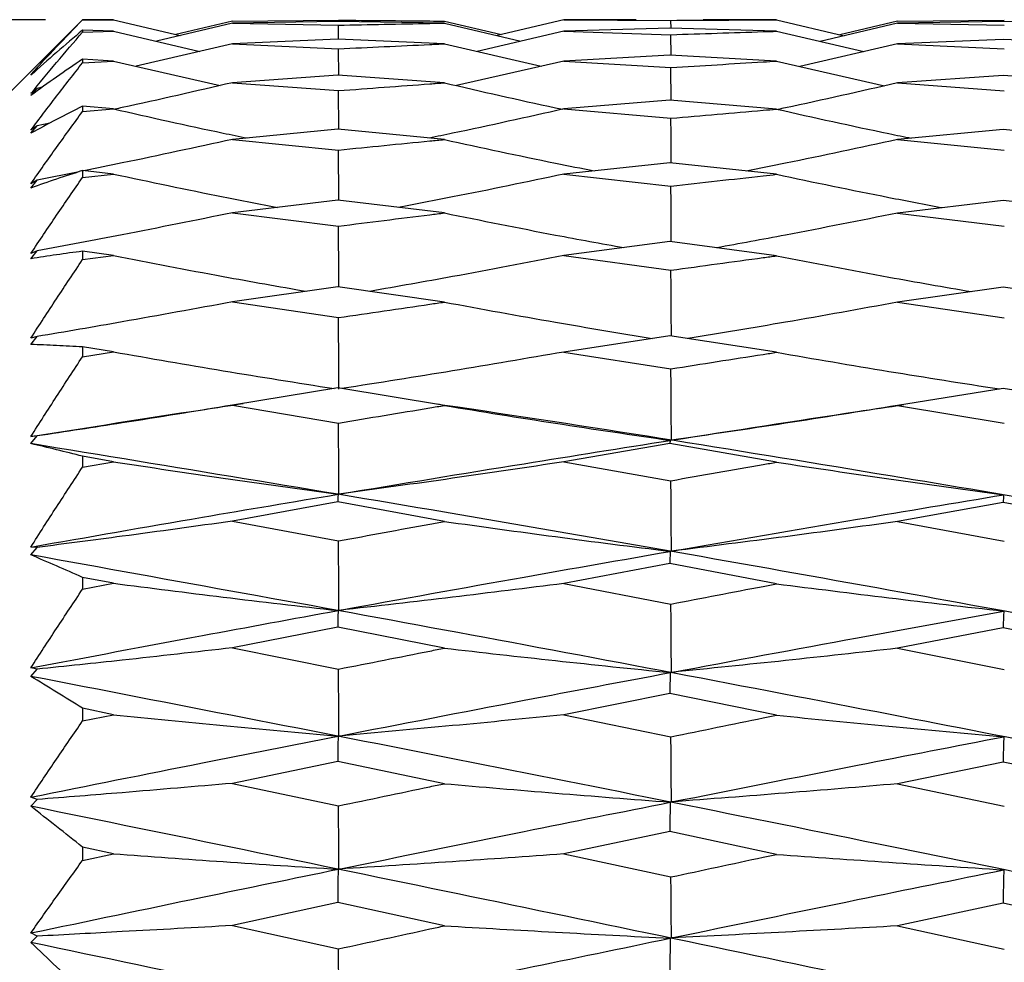
# Model space of a CAD drawing. Units: millimetres. Extents: x 67 to 238, y 80 to 158.
# Drawn here: x 121 to 134, y 127 to 140 of the extents above; entities that cross this region are included whole.
import ezdxf

# ---------------------------------------------------------------- set-up
doc = ezdxf.new("R2010")
doc.units = ezdxf.units.MM
doc.layers.add('DIMENSIONS', color=7, linetype='Continuous')
doc.styles.add('SLDTEXTSTYLE0', font='TXT', dxfattribs={"width": 0.7})
doc.dimstyles.new('SLDDIMSTYLE0', dxfattribs={"dimtxt": 5.373511, "dimasz": 2.116667, "dimexe": 0, "dimexo": 0.0625, "dimgap": 1.343378, "dimtad": 0, "dimtih": 1, "dimtoh": 1, "dimdec": 0, "dimrnd": 1e-09, "dimzin": 12, "dimdsep": 46, "dimtxsty": 'SLDTEXTSTYLE0', "dimsah": 1, "dimcen": 0.09, "dimadec": 0, "dimazin": 3, "dimtfac": 1, "dimtdec": 0, "dimtofl": 0, "dimtmove": 0, "dimatfit": 3, "dimfxl": 0, "dimfrac": 2, "dimtolj": 1, "dimtzin": 12, "dimarcsym": 0})

# ---------------------------------------------------------------- blocks, each defined once
blk = doc.blocks.new('_D')
at = {"layer": 'DIMENSIONS', "color": 7}
for p, q in [((103.508, 133.748), (103.508, 155.894)), ((103.508, 155.894), (133.873, 155.894)), ((170.508, 155.894), (140.144, 155.894)), ((170.508, 129.348), (170.508, 155.894))]:
    blk.add_line(p, q, dxfattribs=at)
for points in [[(103.508, 155.894), (108.882, 155.067), (108.882, 156.72)], [(170.508, 155.894), (165.135, 156.72), (165.135, 155.067)]]:
    blk.add_solid(points, dxfattribs=at)
at = {"layer": 'DIMENSIONS', "color": 7, "insert": (133.873, 158.066), "char_height": 4.2333, "attachment_point": 1, "style": 'SLDTEXTSTYLE0'}
blk.add_mtext('67', dxfattribs=at)
blk = doc.blocks.new('_D_1')
at = {"layer": 'DIMENSIONS', "color": 7}
for p, q in [((121.008, 139.745), (92.942, 139.745)), ((92.942, 139.745), (92.942, 127.867)), ((92.942, 107.748), (92.942, 121.297)), ((121.008, 107.748), (92.942, 107.748))]:
    blk.add_line(p, q, dxfattribs=at)
for points in [[(92.942, 139.745), (92.116, 134.371), (93.769, 134.371)], [(92.942, 107.748), (93.769, 113.122), (92.116, 113.122)]]:
    blk.add_solid(points, dxfattribs=at)
at = {"layer": 'DIMENSIONS', "color": 7, "insert": (89.806, 126.754), "char_height": 4.2333, "attachment_point": 1, "style": 'SLDTEXTSTYLE0'}
blk.add_mtext('32', dxfattribs=at)

msp = doc.modelspace()

# ---------------------------------------------------------------- linework, layer by layer
at = {"color": 7, "linetype": 'Continuous', "lineweight": 25}
for p, q in [((121.508, 139.747), (121.404, 139.643)), ((121.508, 139.747), (121.508, 139.745)), ((121.925, 139.746), (121.508, 139.747)), ((121.508, 139.745), (121.925, 139.746)), ((121.925, 139.746), (122.824, 139.533)), ((123.533, 139.701), (122.505, 139.457)), ((123.533, 139.728), (122.768, 139.546)), ((123.533, 139.728), (124.966, 139.741)), ((124.957, 139.722), (123.533, 139.701)), ((123.533, 139.701), (124.966, 139.673)), ((126.395, 139.701), (124.957, 139.722)), ((124.967, 139.483), (124.966, 139.673)), ((126.395, 139.728), (127.166, 139.547)), ((126.395, 139.701), (127.43, 139.457)), ((128.01, 139.746), (127.108, 139.533)), ((128.987, 139.747), (128.01, 139.746)), ((128.01, 139.746), (129.456, 139.739)), ((129.457, 139.633), (129.456, 139.739)), ((130.883, 139.746), (129.889, 139.747)), ((130.883, 139.746), (131.796, 139.531)), ((132.518, 139.701), (131.471, 139.455)), ((132.518, 139.729), (131.738, 139.545)), ((132.518, 139.729), (133.959, 139.741)), ((133.942, 139.722), (132.518, 139.701)), ((132.518, 139.701), (133.959, 139.673)), ((135.375, 139.7), (133.942, 139.722)), ((121.404, 139.643), (120.508, 138.748)), ((121.508, 139.606), (121.508, 139.58)), ((121.925, 139.593), (121.508, 139.606)), ((121.508, 139.58), (121.925, 139.593)), ((121.925, 139.593), (123.09, 139.319)), ((128.01, 139.593), (126.84, 139.319)), ((129.44, 139.634), (128.01, 139.593)), ((128.01, 139.593), (129.456, 139.545)), ((130.883, 139.592), (129.44, 139.634)), ((129.458, 139.269), (129.456, 139.545)), ((130.883, 139.592), (132.063, 139.317)), ((123.533, 139.423), (122.234, 139.119)), ((124.957, 139.484), (123.533, 139.423)), ((123.533, 139.423), (124.966, 139.355)), ((126.395, 139.422), (124.957, 139.484)), ((126.395, 139.422), (127.702, 139.119)), ((132.518, 139.422), (131.196, 139.117)), ((133.942, 139.482), (132.518, 139.422)), ((132.518, 139.422), (133.959, 139.354)), ((135.375, 139.42), (133.942, 139.482)), ((124.968, 138.996), (124.966, 139.355)), ((129.44, 139.27), (128.01, 139.19)), ((130.883, 139.188), (129.44, 139.27)), ((121.508, 139.215), (121.508, 139.166)), ((121.925, 139.19), (121.508, 139.215)), ((121.508, 139.166), (121.925, 139.19)), ((121.925, 139.19), (123.367, 138.859)), ((128.01, 139.19), (126.559, 138.859)), ((128.01, 139.19), (129.456, 139.102)), ((130.883, 139.188), (132.343, 138.856)), ((120.893, 139.087), (120.809, 139.009)), ((120.809, 138.998), (120.893, 139.087)), ((120.915, 139.092), (120.893, 139.087)), ((124.957, 138.997), (123.533, 138.897)), ((126.395, 138.896), (124.957, 138.997)), ((129.459, 138.659), (129.456, 139.102)), ((133.942, 138.994), (132.518, 138.895)), ((135.375, 138.893), (133.942, 138.994)), ((123.533, 138.897), (124.966, 138.79)), ((132.518, 138.895), (133.959, 138.788)), ((120.893, 138.82), (120.809, 138.75)), ((120.809, 138.724), (120.893, 138.82)), ((120.964, 138.836), (120.893, 138.82)), ((124.968, 138.268), (124.966, 138.79)), ((129.44, 138.661), (128.01, 138.543)), ((130.883, 138.541), (129.44, 138.661)), ((121.508, 138.579), (121.508, 138.508)), ((121.925, 138.544), (121.508, 138.579)), ((121.508, 138.508), (121.925, 138.544)), ((128.01, 138.543), (129.456, 138.416)), ((121.066, 138.351), (120.893, 138.314)), ((120.893, 138.314), (120.809, 138.256)), ((120.809, 138.214), (120.893, 138.314)), ((124.957, 138.269), (123.533, 138.132)), ((126.395, 138.13), (124.957, 138.269)), ((133.942, 138.265), (132.518, 138.13)), ((135.375, 138.127), (133.942, 138.265)), ((123.533, 138.132), (124.966, 137.988)), ((132.518, 138.13), (133.959, 137.986)), ((129.44, 137.817), (128.01, 137.663)), ((130.883, 137.66), (129.44, 137.817)), ((121.46, 137.694), (120.893, 137.579)), ((121.508, 137.71), (121.508, 137.617)), ((121.925, 137.664), (121.508, 137.71)), ((121.508, 137.617), (121.925, 137.664)), ((120.893, 137.579), (120.809, 137.532)), ((120.809, 137.475), (120.893, 137.579)), ((128.01, 137.663), (129.456, 137.5)), ((124.957, 137.313), (123.533, 137.141)), ((126.395, 137.138), (124.957, 137.313)), ((133.942, 137.308), (132.518, 137.137)), ((135.375, 137.134), (133.942, 137.308)), ((123.533, 137.141), (124.966, 136.961)), ((132.518, 137.137), (133.959, 136.959)), ((129.44, 136.751), (128.01, 136.563)), ((130.883, 136.56), (129.44, 136.751)), ((120.893, 136.626), (120.809, 136.591)), ((120.809, 136.52), (120.893, 136.626)), ((121.508, 136.621), (121.508, 136.508)), ((121.925, 136.565), (121.508, 136.621)), ((121.508, 136.508), (121.925, 136.565)), ((128.01, 136.563), (129.456, 136.366)), ((124.957, 136.143), (123.533, 135.938)), ((126.395, 135.935), (124.957, 136.143)), ((133.942, 136.136), (132.518, 135.934)), ((135.375, 135.93), (133.942, 136.136)), ((123.533, 135.938), (124.966, 135.726)), ((132.518, 135.934), (133.959, 135.723)), ((120.893, 135.47), (120.809, 135.448)), ((120.809, 135.363), (120.893, 135.47)), ((129.44, 135.48), (128.01, 135.261)), ((130.883, 135.257), (129.44, 135.48)), ((121.508, 135.329), (121.508, 135.198)), ((121.925, 135.263), (121.508, 135.329)), ((121.508, 135.198), (121.925, 135.263)), ((128.01, 135.261), (129.456, 135.034)), ((124.957, 134.777), (123.533, 134.543)), ((126.395, 134.54), (124.957, 134.777)), ((133.942, 134.77), (132.518, 134.539)), ((135.375, 134.534), (133.942, 134.77)), ((123.533, 134.543), (124.966, 134.302)), ((123.679, 134.567), (123.679, 134.567)), ((126.192, 134.573), (126.192, 134.573)), ((132.518, 134.539), (133.959, 134.299)), ((132.602, 134.552), (132.602, 134.552)), ((120.893, 134.128), (120.809, 134.12)), ((120.809, 134.024), (120.893, 134.128)), ((129.44, 134.024), (128.01, 133.778)), ((130.883, 133.774), (129.44, 134.024)), ((121.508, 133.853), (121.508, 133.707)), ((121.925, 133.78), (121.508, 133.853)), ((121.508, 133.707), (121.925, 133.78)), ((128.01, 133.778), (129.456, 133.524)), ((124.957, 133.237), (123.533, 132.978)), ((126.395, 132.974), (124.957, 133.237)), ((133.942, 133.229), (132.518, 132.973)), ((135.375, 132.968), (133.942, 133.229)), ((123.533, 132.978), (124.966, 132.711)), ((132.518, 132.973), (133.959, 132.708)), ((120.893, 132.623), (120.809, 132.628)), ((120.809, 132.522), (120.893, 132.623)), ((129.44, 132.406), (128.01, 132.136)), ((130.883, 132.132), (129.44, 132.406)), ((121.508, 132.219), (121.508, 132.059)), ((121.925, 132.139), (121.508, 132.219)), ((121.508, 132.059), (121.925, 132.139)), ((128.01, 132.136), (129.456, 131.859)), ((124.957, 131.548), (123.533, 131.267)), ((126.395, 131.263), (124.957, 131.548)), ((133.942, 131.539), (132.518, 131.262)), ((135.375, 131.256), (133.942, 131.539)), ((123.533, 131.267), (124.966, 130.98)), ((132.518, 131.262), (133.959, 130.976)), ((120.893, 130.979), (120.809, 130.996)), ((120.809, 130.882), (120.893, 130.979)), ((129.44, 130.651), (128.01, 130.363)), ((130.883, 130.358), (129.44, 130.651)), ((121.508, 130.451), (121.508, 130.28)), ((121.925, 130.365), (121.508, 130.451)), ((121.508, 130.28), (121.925, 130.365)), ((128.01, 130.363), (129.456, 130.067)), ((124.957, 129.735), (123.533, 129.437)), ((126.395, 129.433), (124.957, 129.735)), ((133.942, 129.726), (132.518, 129.432)), ((135.375, 129.426), (133.942, 129.726)), ((123.533, 129.437), (124.966, 129.134)), ((132.518, 129.432), (133.959, 129.13)), ((120.893, 129.22), (120.809, 129.251)), ((120.809, 129.129), (120.893, 129.22)), ((129.44, 128.788), (128.01, 128.485)), ((130.883, 128.479), (129.44, 128.788)), ((121.508, 128.577), (121.508, 128.398)), ((121.925, 128.487), (121.508, 128.577)), ((121.508, 128.398), (121.925, 128.487)), ((128.01, 128.485), (129.456, 128.174)), ((124.957, 127.828), (123.533, 127.518)), ((126.395, 127.514), (124.957, 127.828)), ((133.942, 127.819), (132.518, 127.513)), ((135.375, 127.507), (133.942, 127.819)), ((123.533, 127.518), (124.966, 127.203)), ((132.518, 127.513), (133.959, 127.199)), ((120.893, 127.374), (120.809, 127.418)), ((120.809, 127.291), (120.893, 127.374))]:
    msp.add_line(p, q, dxfattribs=at)
at = {"color": 7, "linetype": 'Continuous', "lineweight": 25, "flags": 128}
for points in [[(124.959, 133.341), (124.958, 133.302), (124.957, 133.237)], [(124.959, 131.771), (124.958, 131.688), (124.957, 131.548)], [(124.959, 130.074), (124.958, 129.948), (124.957, 129.735)], [(124.959, 128.278), (124.958, 128.11), (124.957, 127.828)]]:
    msp.add_lwpolyline(points, dxfattribs=at)
at = {"color": 7, "linetype": 'Continuous', "lineweight": 25}
for points, knots in [([(120.809, 139.009), (120.924, 139.133), (121.155, 139.381), (121.391, 139.624), (121.508, 139.745)], [0, 0, 0, 0, 0.499961, 1, 1, 1, 1]), ([(124.966, 139.741), (125.377, 139.738), (125.854, 139.734), (126.33, 139.729), (126.395, 139.728)], [0, 0, 0, 0, 0.8628028, 1, 1, 1, 1]), ([(124.966, 139.673), (125.377, 139.682), (125.854, 139.692), (126.33, 139.7), (126.395, 139.701)], [0, 0, 0, 0, 0.862803, 1, 1, 1, 1]), ([(129.456, 139.739), (129.872, 139.741), (130.347, 139.744), (130.823, 139.746), (130.883, 139.746)], [0, 0, 0, 0, 0.874685, 1, 1, 1, 1]), ([(121.508, 139.606), (121.391, 139.506), (121.155, 139.307), (120.924, 139.101), (120.809, 138.998)], [0, 0, 0, 0, 0.499962, 1, 1, 1, 1]), ([(120.809, 138.75), (120.924, 138.89), (121.155, 139.17), (121.391, 139.443), (121.508, 139.58)], [0, 0, 0, 0, 0.499961, 1, 1, 1, 1]), ([(129.456, 139.545), (129.872, 139.559), (130.347, 139.575), (130.823, 139.59), (130.883, 139.592)], [0, 0, 0, 0, 0.874685, 1, 1, 1, 1]), ([(124.966, 139.355), (125.377, 139.374), (125.854, 139.397), (126.33, 139.419), (126.395, 139.422)], [0, 0, 0, 0, 0.862803, 1, 1, 1, 1]), ([(121.508, 139.215), (121.391, 139.135), (121.155, 138.974), (120.924, 138.808), (120.809, 138.724)], [0, 0, 0, 0, 0.499962, 1, 1, 1, 1]), ([(120.809, 138.256), (120.924, 138.409), (121.155, 138.715), (121.391, 139.015), (121.508, 139.166)], [0, 0, 0, 0, 0.499961, 1, 1, 1, 1]), ([(129.456, 139.102), (129.872, 139.127), (130.347, 139.157), (130.823, 139.185), (130.883, 139.188)], [0, 0, 0, 0, 0.874685, 1, 1, 1, 1]), ([(123.533, 138.897), (123.037, 138.782), (122.509, 138.66), (121.978, 138.547), (121.944, 138.54)], [0, 0, 0, 0, 0.937426, 1, 1, 1, 1]), ([(124.966, 138.79), (125.377, 138.821), (125.854, 138.856), (126.33, 138.891), (126.395, 138.896)], [0, 0, 0, 0, 0.862803, 1, 1, 1, 1]), ([(126.395, 138.896), (126.895, 138.78), (127.427, 138.658), (127.961, 138.546), (127.994, 138.539)], [0, 0, 0, 0, 0.939336, 1, 1, 1, 1]), ([(132.518, 138.895), (132.013, 138.779), (131.476, 138.656), (130.935, 138.543), (130.901, 138.536)], [0, 0, 0, 0, 0.937447, 1, 1, 1, 1]), ([(121.508, 138.579), (121.391, 138.52), (121.155, 138.402), (120.924, 138.276), (120.809, 138.214)], [0, 0, 0, 0, 0.499962, 1, 1, 1, 1]), ([(120.809, 137.532), (120.924, 137.696), (121.155, 138.024), (121.391, 138.347), (121.508, 138.508)], [0, 0, 0, 0, 0.499961, 1, 1, 1, 1]), ([(121.925, 138.544), (122.419, 138.432), (123.019, 138.296), (123.623, 138.173), (123.73, 138.151)], [0, 0, 0, 0, 0.822521, 1, 1, 1, 1]), ([(128.01, 138.543), (127.51, 138.431), (126.905, 138.295), (126.297, 138.171), (126.192, 138.15)], [0, 0, 0, 0, 0.827746, 1, 1, 1, 1]), ([(129.456, 138.416), (129.872, 138.453), (130.347, 138.495), (130.823, 138.535), (130.883, 138.541)], [0, 0, 0, 0, 0.874685, 1, 1, 1, 1]), ([(130.883, 138.541), (131.388, 138.428), (131.994, 138.292), (132.604, 138.168), (132.706, 138.148)], [0, 0, 0, 0, 0.8328966, 1, 1, 1, 1]), ([(129.46, 137.815), (129.46, 137.825), (129.458, 138.025), (129.457, 138.226), (129.456, 138.416)], [0, 0, 0, 0, 0.049523, 1, 1, 1, 1]), ([(123.533, 138.132), (123.037, 138.024), (122.37, 137.878), (121.7, 137.743), (121.527, 137.708)], [0, 0, 0, 0, 0.742818, 1, 1, 1, 1]), ([(124.966, 137.988), (125.377, 138.029), (125.854, 138.077), (126.33, 138.124), (126.395, 138.13)], [0, 0, 0, 0, 0.862803, 1, 1, 1, 1]), ([(126.395, 138.13), (126.895, 138.021), (127.569, 137.875), (128.246, 137.741), (128.42, 137.707)], [0, 0, 0, 0, 0.74193, 1, 1, 1, 1]), ([(132.518, 138.13), (132.013, 138.021), (131.333, 137.873), (130.65, 137.739), (130.473, 137.704)], [0, 0, 0, 0, 0.741409, 1, 1, 1, 1]), ([(124.968, 137.312), (124.968, 137.343), (124.968, 137.568), (124.967, 137.793), (124.966, 137.988)], [0, 0, 0, 0, 0.137391, 1, 1, 1, 1]), ([(121.508, 137.71), (121.391, 137.673), (121.155, 137.598), (120.924, 137.516), (120.809, 137.475)], [0, 0, 0, 0, 0.499962, 1, 1, 1, 1]), ([(121.925, 137.664), (122.419, 137.559), (123.157, 137.403), (123.898, 137.261), (124.143, 137.214)], [0, 0, 0, 0, 0.669696, 1, 1, 1, 1]), ([(120.809, 136.591), (120.924, 136.763), (121.155, 137.108), (121.391, 137.448), (121.508, 137.617)], [0, 0, 0, 0, 0.499961, 1, 1, 1, 1]), ([(128.01, 137.663), (127.509, 137.558), (126.767, 137.402), (126.02, 137.26), (125.777, 137.213)], [0, 0, 0, 0, 0.674288, 1, 1, 1, 1]), ([(129.456, 137.5), (129.872, 137.547), (130.347, 137.601), (130.823, 137.653), (130.883, 137.66)], [0, 0, 0, 0, 0.874685, 1, 1, 1, 1]), ([(130.883, 137.66), (131.388, 137.554), (132.133, 137.398), (132.882, 137.256), (133.123, 137.21)], [0, 0, 0, 0, 0.678111, 1, 1, 1, 1]), ([(129.461, 136.748), (129.461, 136.801), (129.459, 137.052), (129.457, 137.303), (129.456, 137.5)], [0, 0, 0, 0, 0.212362, 1, 1, 1, 1]), ([(123.533, 137.141), (123.037, 137.04), (122.159, 136.863), (121.277, 136.698), (120.893, 136.626)], [0, 0, 0, 0, 0.564559, 1, 1, 1, 1]), ([(124.966, 136.961), (125.377, 137.012), (125.854, 137.072), (126.33, 137.13), (126.395, 137.138)], [0, 0, 0, 0, 0.862803, 1, 1, 1, 1]), ([(126.395, 137.138), (126.895, 137.037), (127.702, 136.874), (128.512, 136.726), (128.821, 136.67)], [0, 0, 0, 0, 0.619701, 1, 1, 1, 1]), ([(132.518, 137.137), (132.013, 137.036), (131.199, 136.873), (130.381, 136.724), (130.07, 136.667)], [0, 0, 0, 0, 0.619573, 1, 1, 1, 1]), ([(124.969, 136.141), (124.968, 136.215), (124.968, 136.488), (124.967, 136.761), (124.966, 136.961)], [0, 0, 0, 0, 0.269871, 1, 1, 1, 1]), ([(121.508, 136.621), (121.391, 136.606), (121.155, 136.575), (120.924, 136.538), (120.809, 136.52)], [0, 0, 0, 0, 0.499962, 1, 1, 1, 1]), ([(120.809, 135.448), (120.924, 135.625), (121.155, 135.981), (121.391, 136.333), (121.508, 136.508)], [0, 0, 0, 0, 0.499961, 1, 1, 1, 1]), ([(121.925, 136.565), (122.419, 136.468), (123.285, 136.3), (124.156, 136.147), (124.53, 136.081)], [0, 0, 0, 0, 0.57036, 1, 1, 1, 1]), ([(128.01, 136.563), (127.509, 136.467), (126.637, 136.299), (125.761, 136.146), (125.388, 136.08)], [0, 0, 0, 0, 0.574419, 1, 1, 1, 1]), ([(129.456, 136.366), (129.872, 136.423), (130.347, 136.488), (130.823, 136.552), (130.883, 136.56)], [0, 0, 0, 0, 0.874685, 1, 1, 1, 1]), ([(130.883, 136.56), (131.388, 136.462), (132.263, 136.294), (133.143, 136.14), (133.515, 136.076)], [0, 0, 0, 0, 0.577435, 1, 1, 1, 1]), ([(129.462, 135.477), (129.462, 135.572), (129.459, 135.869), (129.457, 136.166), (129.456, 136.366)], [0, 0, 0, 0, 0.322495, 1, 1, 1, 1]), ([(123.533, 135.938), (123.037, 135.847), (122.159, 135.685), (121.277, 135.535), (120.893, 135.47)], [0, 0, 0, 0, 0.5645587, 1, 1, 1, 1]), ([(124.966, 135.726), (125.377, 135.786), (125.854, 135.857), (126.33, 135.926), (126.395, 135.935)], [0, 0, 0, 0, 0.862803, 1, 1, 1, 1]), ([(126.395, 135.935), (126.895, 135.843), (127.829, 135.672), (128.767, 135.516), (129.202, 135.444)], [0, 0, 0, 0, 0.535563, 1, 1, 1, 1]), ([(132.518, 135.934), (132.013, 135.842), (131.071, 135.671), (130.125, 135.515), (129.686, 135.442)], [0, 0, 0, 0, 0.535649, 1, 1, 1, 1]), ([(124.969, 134.761), (124.969, 134.881), (124.968, 135.203), (124.967, 135.524), (124.966, 135.726)], [0, 0, 0, 0, 0.373101, 1, 1, 1, 1]), ([(121.508, 135.329), (121.391, 135.336), (121.155, 135.35), (120.924, 135.359), (120.809, 135.363)], [0, 0, 0, 0, 0.499962, 1, 1, 1, 1]), ([(120.809, 134.12), (120.924, 134.3), (121.155, 134.661), (121.391, 135.019), (121.508, 135.198)], [0, 0, 0, 0, 0.499961, 1, 1, 1, 1]), ([(121.925, 135.263), (122.419, 135.177), (123.41, 135.004), (124.406, 134.847), (124.905, 134.768)], [0, 0, 0, 0, 0.498697, 1, 1, 1, 1]), ([(128.01, 135.261), (127.509, 135.175), (126.512, 135.003), (125.51, 134.846), (125.011, 134.768)], [0, 0, 0, 0, 0.5023131, 1, 1, 1, 1]), ([(129.456, 135.034), (129.872, 135.1), (130.347, 135.174), (130.823, 135.248), (130.883, 135.257)], [0, 0, 0, 0, 0.874685, 1, 1, 1, 1]), ([(130.883, 135.257), (131.388, 135.17), (132.389, 134.997), (133.396, 134.84), (133.894, 134.762)], [0, 0, 0, 0, 0.504774, 1, 1, 1, 1]), ([(129.463, 134.07), (129.462, 134.19), (129.459, 134.511), (129.457, 134.833), (129.456, 135.034)], [0, 0, 0, 0, 0.3731, 1, 1, 1, 1]), ([(120.809, 134.12), (121.581, 134.242), (122.537, 134.394), (123.494, 134.538), (123.678, 134.566)], [0, 0, 0, 0, 0.807648, 1, 1, 1, 1]), ([(123.533, 134.543), (123.037, 134.462), (122.159, 134.319), (121.277, 134.186), (120.893, 134.128)], [0, 0, 0, 0, 0.564559, 1, 1, 1, 1]), ([(124.966, 134.302), (125.377, 134.371), (125.854, 134.45), (126.33, 134.529), (126.395, 134.54)], [0, 0, 0, 0, 0.862803, 1, 1, 1, 1]), ([(147.226, 130.946), (145.597, 131.256), (142.319, 131.879), (137.383, 132.758), (132.129, 133.641), (128.43, 134.243), (126.39, 134.542), (126.296, 134.556)], [0, 0, 0, 0, 0.233643, 0.470005, 0.707467, 0.986538, 1, 1, 1, 1]), ([(126.395, 134.54), (126.895, 134.458), (127.91, 134.294), (128.929, 134.144), (129.446, 134.068)], [0, 0, 0, 0, 0.492855, 1, 1, 1, 1]), ([(129.463, 134.07), (130.3, 134.201), (131.346, 134.364), (132.392, 134.52), (132.6, 134.551)], [0, 0, 0, 0, 0.800814, 1, 1, 1, 1]), ([(132.518, 134.539), (132.013, 134.457), (130.997, 134.294), (129.977, 134.145), (129.463, 134.07)], [0, 0, 0, 0, 0.496666, 1, 1, 1, 1]), ([(124.969, 133.343), (124.969, 133.462), (124.968, 133.782), (124.967, 134.101), (124.966, 134.302)], [0, 0, 0, 0, 0.3731013, 1, 1, 1, 1]), ([(121.508, 133.853), (121.391, 133.883), (121.155, 133.943), (120.924, 133.997), (120.809, 134.024)], [0, 0, 0, 0, 0.499962, 1, 1, 1, 1]), ([(147.226, 129.199), (145.597, 129.528), (142.319, 130.19), (137.383, 131.135), (132.129, 132.102), (126.601, 133.075), (122.731, 133.709), (120.809, 134.024)], [0, 0, 0, 0, 0.185103, 0.37236, 0.560489, 0.781582, 1, 1, 1, 1]), ([(124.969, 133.343), (125.803, 133.481), (127.295, 133.728), (128.788, 133.964), (129.446, 134.068)], [0, 0, 0, 0, 0.5589602, 1, 1, 1, 1]), ([(129.446, 134.068), (129.445, 134.062), (129.443, 134.048), (129.441, 134.033), (129.44, 134.024)], [0, 0, 0, 0, 0.373081, 1, 1, 1, 1]), ([(120.809, 132.628), (120.924, 132.809), (121.155, 133.169), (121.391, 133.528), (121.508, 133.707)], [0, 0, 0, 0, 0.499961, 1, 1, 1, 1]), ([(121.925, 133.78), (122.419, 133.705), (123.428, 133.551), (124.442, 133.412), (124.959, 133.341)], [0, 0, 0, 0, 0.4898532, 1, 1, 1, 1]), ([(128.01, 133.778), (127.509, 133.703), (126.498, 133.551), (125.482, 133.413), (124.969, 133.343)], [0, 0, 0, 0, 0.495333, 1, 1, 1, 1]), ([(129.456, 133.524), (129.872, 133.597), (130.347, 133.681), (130.823, 133.763), (130.883, 133.774)], [0, 0, 0, 0, 0.874685, 1, 1, 1, 1]), ([(130.883, 133.774), (131.388, 133.697), (132.409, 133.544), (133.434, 133.404), (133.952, 133.334)], [0, 0, 0, 0, 0.495332, 1, 1, 1, 1]), ([(129.463, 132.573), (129.462, 132.691), (129.459, 133.008), (129.457, 133.325), (129.456, 133.524)], [0, 0, 0, 0, 0.3731, 1, 1, 1, 1]), ([(120.809, 132.628), (121.581, 132.763), (122.964, 133.006), (124.348, 133.238), (124.959, 133.341)], [0, 0, 0, 0, 0.558375, 1, 1, 1, 1]), ([(129.463, 132.573), (130.3, 132.717), (131.796, 132.976), (133.293, 133.224), (133.952, 133.334)], [0, 0, 0, 0, 0.55966, 1, 1, 1, 1]), ([(133.952, 133.334), (133.95, 133.321), (133.947, 133.286), (133.944, 133.251), (133.942, 133.229)], [0, 0, 0, 0, 0.3719495, 1, 1, 1, 1]), ([(123.533, 132.978), (123.037, 132.909), (122.159, 132.786), (121.277, 132.673), (120.893, 132.623)], [0, 0, 0, 0, 0.5645587, 1, 1, 1, 1]), ([(124.966, 132.711), (125.377, 132.787), (125.854, 132.875), (126.33, 132.962), (126.395, 132.974)], [0, 0, 0, 0, 0.862803, 1, 1, 1, 1]), ([(126.395, 132.974), (126.895, 132.905), (127.91, 132.763), (128.929, 132.635), (129.446, 132.57)], [0, 0, 0, 0, 0.4928546, 1, 1, 1, 1]), ([(132.518, 132.973), (132.013, 132.904), (130.997, 132.764), (129.977, 132.637), (129.463, 132.573)], [0, 0, 0, 0, 0.496666, 1, 1, 1, 1]), ([(124.969, 131.773), (124.969, 131.89), (124.968, 132.202), (124.967, 132.515), (124.966, 132.711)], [0, 0, 0, 0, 0.3731013, 1, 1, 1, 1]), ([(121.508, 132.219), (121.391, 132.271), (121.155, 132.374), (120.924, 132.473), (120.809, 132.522)], [0, 0, 0, 0, 0.499962, 1, 1, 1, 1]), ([(147.226, 127.367), (145.597, 127.71), (142.319, 128.399), (137.383, 129.397), (132.129, 130.428), (126.601, 131.478), (122.731, 132.175), (120.809, 132.522)], [0, 0, 0, 0, 0.185103, 0.37236, 0.560489, 0.781582, 1, 1, 1, 1]), ([(124.969, 131.773), (125.803, 131.924), (127.295, 132.194), (128.788, 132.455), (129.446, 132.57)], [0, 0, 0, 0, 0.55896, 1, 1, 1, 1]), ([(129.446, 132.57), (129.445, 132.55), (129.443, 132.495), (129.441, 132.44), (129.44, 132.406)], [0, 0, 0, 0, 0.373081, 1, 1, 1, 1]), ([(121.925, 132.139), (122.419, 132.076), (123.428, 131.947), (124.442, 131.83), (124.959, 131.771)], [0, 0, 0, 0, 0.489853, 1, 1, 1, 1]), ([(128.01, 132.136), (127.509, 132.074), (126.498, 131.947), (125.482, 131.831), (124.969, 131.773)], [0, 0, 0, 0, 0.495333, 1, 1, 1, 1]), ([(129.456, 131.859), (129.872, 131.939), (130.347, 132.03), (130.823, 132.12), (130.883, 132.132)], [0, 0, 0, 0, 0.874685, 1, 1, 1, 1]), ([(130.883, 132.132), (131.388, 132.068), (132.409, 131.939), (133.434, 131.822), (133.952, 131.763)], [0, 0, 0, 0, 0.495332, 1, 1, 1, 1]), ([(120.809, 130.996), (120.924, 131.174), (121.155, 131.529), (121.391, 131.882), (121.508, 132.059)], [0, 0, 0, 0, 0.499961, 1, 1, 1, 1]), ([(129.463, 130.936), (129.462, 131.051), (129.459, 131.359), (129.457, 131.666), (129.456, 131.859)], [0, 0, 0, 0, 0.3731, 1, 1, 1, 1]), ([(120.809, 130.996), (121.581, 131.143), (122.964, 131.405), (124.348, 131.659), (124.959, 131.771)], [0, 0, 0, 0, 0.558375, 1, 1, 1, 1]), ([(129.463, 130.936), (130.3, 131.093), (131.796, 131.372), (133.293, 131.644), (133.952, 131.763)], [0, 0, 0, 0, 0.55966, 1, 1, 1, 1]), ([(133.952, 131.763), (133.95, 131.735), (133.947, 131.661), (133.944, 131.586), (133.942, 131.539)], [0, 0, 0, 0, 0.371949, 1, 1, 1, 1]), ([(123.533, 131.267), (123.037, 131.211), (122.159, 131.111), (121.277, 131.019), (120.893, 130.979)], [0, 0, 0, 0, 0.5645587, 1, 1, 1, 1]), ([(124.966, 130.98), (125.377, 131.061), (125.854, 131.156), (126.33, 131.25), (126.395, 131.263)], [0, 0, 0, 0, 0.862803, 1, 1, 1, 1]), ([(126.395, 131.263), (126.895, 131.206), (127.91, 131.091), (128.929, 130.986), (129.446, 130.933)], [0, 0, 0, 0, 0.492855, 1, 1, 1, 1]), ([(132.518, 131.262), (132.013, 131.205), (130.997, 131.092), (129.977, 130.989), (129.463, 130.936)], [0, 0, 0, 0, 0.496666, 1, 1, 1, 1]), ([(121.508, 130.451), (121.391, 130.524), (121.155, 130.67), (120.924, 130.811), (120.809, 130.882)], [0, 0, 0, 0, 0.499962, 1, 1, 1, 1]), ([(147.226, 125.478), (145.597, 125.829), (142.319, 126.534), (137.383, 127.569), (132.129, 128.648), (126.601, 129.759), (122.731, 130.509), (120.809, 130.882)], [0, 0, 0, 0, 0.185103, 0.37236, 0.560489, 0.781582, 1, 1, 1, 1]), ([(124.969, 130.076), (124.969, 130.189), (124.968, 130.49), (124.967, 130.791), (124.966, 130.98)], [0, 0, 0, 0, 0.373101, 1, 1, 1, 1]), ([(124.969, 130.076), (125.803, 130.238), (127.295, 130.528), (128.788, 130.809), (129.446, 130.933)], [0, 0, 0, 0, 0.55896, 1, 1, 1, 1]), ([(129.446, 130.933), (129.445, 130.898), (129.443, 130.804), (129.441, 130.71), (129.44, 130.651)], [0, 0, 0, 0, 0.373081, 1, 1, 1, 1]), ([(121.925, 130.365), (122.419, 130.315), (123.428, 130.214), (124.442, 130.121), (124.959, 130.074)], [0, 0, 0, 0, 0.489853, 1, 1, 1, 1]), ([(128.01, 130.363), (127.509, 130.313), (126.498, 130.214), (125.482, 130.122), (124.969, 130.076)], [0, 0, 0, 0, 0.495333, 1, 1, 1, 1]), ([(129.456, 130.067), (129.872, 130.152), (130.347, 130.249), (130.823, 130.345), (130.883, 130.358)], [0, 0, 0, 0, 0.874685, 1, 1, 1, 1]), ([(130.883, 130.358), (131.388, 130.307), (132.409, 130.206), (133.434, 130.113), (133.952, 130.067)], [0, 0, 0, 0, 0.495332, 1, 1, 1, 1]), ([(120.809, 129.251), (120.924, 129.422), (121.155, 129.766), (121.391, 130.109), (121.508, 130.28)], [0, 0, 0, 0, 0.499961, 1, 1, 1, 1]), ([(120.809, 129.251), (121.581, 129.406), (122.964, 129.684), (124.348, 129.955), (124.959, 130.074)], [0, 0, 0, 0, 0.558375, 1, 1, 1, 1]), ([(129.463, 129.187), (129.462, 129.296), (129.459, 129.589), (129.457, 129.883), (129.456, 130.067)], [0, 0, 0, 0, 0.3731, 1, 1, 1, 1]), ([(129.463, 129.187), (130.3, 129.352), (131.796, 129.649), (133.293, 129.939), (133.952, 130.067)], [0, 0, 0, 0, 0.55966, 1, 1, 1, 1]), ([(133.952, 130.067), (133.95, 130.024), (133.947, 129.911), (133.944, 129.797), (133.942, 129.726)], [0, 0, 0, 0, 0.371949, 1, 1, 1, 1]), ([(123.533, 129.437), (123.037, 129.395), (122.159, 129.32), (121.277, 129.25), (120.893, 129.22)], [0, 0, 0, 0, 0.564559, 1, 1, 1, 1]), ([(124.966, 129.134), (125.377, 129.22), (125.854, 129.32), (126.33, 129.42), (126.395, 129.433)], [0, 0, 0, 0, 0.862803, 1, 1, 1, 1]), ([(126.395, 129.433), (126.895, 129.39), (127.91, 129.303), (128.929, 129.224), (129.446, 129.183)], [0, 0, 0, 0, 0.492855, 1, 1, 1, 1]), ([(132.518, 129.432), (132.013, 129.389), (130.997, 129.304), (129.977, 129.226), (129.463, 129.187)], [0, 0, 0, 0, 0.496666, 1, 1, 1, 1]), ([(124.969, 128.28), (125.803, 128.45), (127.295, 128.754), (128.788, 129.052), (129.446, 129.183)], [0, 0, 0, 0, 0.55896, 1, 1, 1, 1]), ([(129.446, 129.183), (129.445, 129.134), (129.443, 129.002), (129.441, 128.871), (129.44, 128.788)], [0, 0, 0, 0, 0.373081, 1, 1, 1, 1]), ([(121.508, 128.577), (121.391, 128.67), (121.155, 128.856), (120.924, 129.038), (120.809, 129.129)], [0, 0, 0, 0, 0.499962, 1, 1, 1, 1]), ([(147.226, 123.561), (145.597, 123.915), (142.319, 124.626), (137.383, 125.681), (132.129, 126.791), (126.601, 127.945), (122.731, 128.736), (120.809, 129.129)], [0, 0, 0, 0, 0.185103, 0.37236, 0.560489, 0.781582, 1, 1, 1, 1]), ([(124.969, 128.28), (124.969, 128.386), (124.968, 128.671), (124.967, 128.955), (124.966, 129.134)], [0, 0, 0, 0, 0.373101, 1, 1, 1, 1]), ([(121.925, 128.487), (122.419, 128.451), (123.428, 128.378), (124.442, 128.312), (124.959, 128.278)], [0, 0, 0, 0, 0.489853, 1, 1, 1, 1]), ([(120.809, 127.418), (120.924, 127.581), (121.155, 127.908), (121.391, 128.234), (121.508, 128.398)], [0, 0, 0, 0, 0.499961, 1, 1, 1, 1]), ([(128.01, 128.485), (127.509, 128.449), (126.498, 128.378), (125.482, 128.313), (124.969, 128.28)], [0, 0, 0, 0, 0.495333, 1, 1, 1, 1]), ([(129.456, 128.174), (129.872, 128.263), (130.347, 128.365), (130.823, 128.467), (130.883, 128.479)], [0, 0, 0, 0, 0.874685, 1, 1, 1, 1]), ([(130.883, 128.479), (131.388, 128.443), (132.409, 128.37), (133.434, 128.304), (133.952, 128.27)], [0, 0, 0, 0, 0.495332, 1, 1, 1, 1]), ([(120.809, 127.418), (121.581, 127.579), (122.964, 127.869), (124.348, 128.153), (124.959, 128.278)], [0, 0, 0, 0, 0.558375, 1, 1, 1, 1]), ([(129.463, 127.351), (130.3, 127.524), (131.796, 127.832), (133.293, 128.136), (133.952, 128.27)], [0, 0, 0, 0, 0.55966, 1, 1, 1, 1]), ([(133.952, 128.27), (133.95, 128.214), (133.947, 128.064), (133.944, 127.913), (133.942, 127.819)], [0, 0, 0, 0, 0.371949, 1, 1, 1, 1]), ([(129.463, 127.351), (129.462, 127.453), (129.459, 127.728), (129.457, 128.002), (129.456, 128.174)], [0, 0, 0, 0, 0.3731, 1, 1, 1, 1]), ([(123.533, 127.518), (123.037, 127.49), (122.159, 127.441), (121.277, 127.395), (120.893, 127.374)], [0, 0, 0, 0, 0.564559, 1, 1, 1, 1]), ([(124.966, 127.203), (125.377, 127.293), (125.854, 127.396), (126.33, 127.5), (126.395, 127.514)], [0, 0, 0, 0, 0.862803, 1, 1, 1, 1]), ([(126.395, 127.514), (126.895, 127.485), (127.91, 127.427), (128.929, 127.374), (129.446, 127.347)], [0, 0, 0, 0, 0.492855, 1, 1, 1, 1]), ([(132.518, 127.513), (132.013, 127.485), (130.997, 127.428), (129.977, 127.377), (129.463, 127.351)], [0, 0, 0, 0, 0.4966662, 1, 1, 1, 1]), ([(121.508, 126.627), (121.391, 126.739), (121.155, 126.962), (120.924, 127.181), (120.809, 127.291)], [0, 0, 0, 0, 0.499962, 1, 1, 1, 1]), ([(147.226, 121.647), (145.597, 121.998), (142.319, 122.704), (137.383, 123.763), (132.129, 124.887), (126.601, 126.065), (122.731, 126.884), (120.809, 127.291)], [0, 0, 0, 0, 0.185103, 0.37236, 0.560489, 0.781582, 1, 1, 1, 1]), ([(124.969, 126.412), (125.803, 126.588), (127.295, 126.902), (128.788, 127.211), (129.446, 127.347)], [0, 0, 0, 0, 0.55896, 1, 1, 1, 1]), ([(129.446, 127.347), (129.445, 127.285), (129.443, 127.117), (129.441, 126.95), (129.44, 126.845)], [0, 0, 0, 0, 0.373081, 1, 1, 1, 1]), ([(124.969, 126.412), (124.969, 126.511), (124.968, 126.774), (124.967, 127.038), (124.966, 127.203)], [0, 0, 0, 0, 0.373101, 1, 1, 1, 1])]:
    msp.add_open_spline(points, degree=3, knots=knots, dxfattribs=at)

# ---------------------------------------------------------------- dimensions: what is measured, and where the dimension line sits
at = {"layer": 'DIMENSIONS', "color": 7}
for base, p1, p2, angle, picture, middle in [((170.508, 155.894), (103.508, 133.248), (170.508, 128.848), 0, '_D', (137.008, 155.894)), ((92.942, 107.748), (121.508, 139.745), (121.508, 107.748), 90, '_D_1', (92.942, 124.582))]:
    dim = msp.add_linear_dim(base=base, p1=p1, p2=p2, angle=angle, dimstyle='SLDDIMSTYLE0', dxfattribs=at)
    dim.commit()
    dim.dimension.update_dxf_attribs({"geometry": picture, "text_midpoint": middle, "dimtype": 160})

doc.saveas('drawing.dxf')
